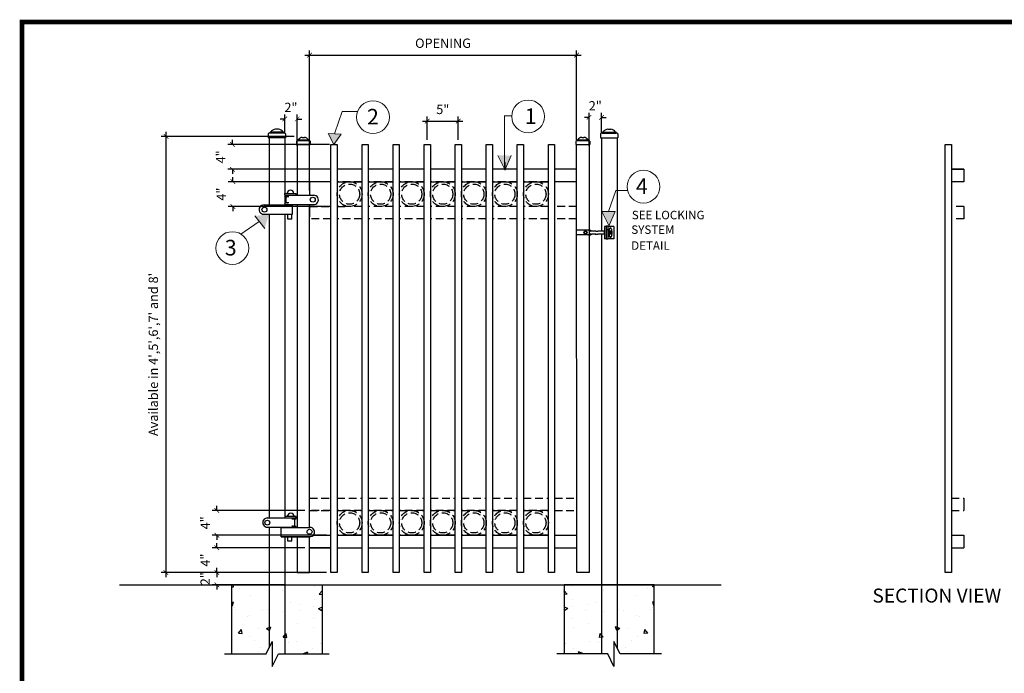
# Model space of a CAD drawing. Extents: x -251 to 2202, y -62 to 574.
# Drawn here: x 1748 to 1907, y 272 to 377 of the extents above; entities that cross this region are included whole.
import ezdxf

# ---------------------------------------------------------------- set-up
doc = ezdxf.new("R2010")
doc.units = 0
doc.header["$LTSCALE"] = 10
doc.header["$MEASUREMENT"] = 0
doc.linetypes.add('HIDDEN', pattern=[0.375, 0.25, -0.125])
doc.linetypes.add('HIDDEN2', pattern=[0.1875, 0.125, -0.0625])
doc.layers.get('0').update_dxf_attribs({"linetype": 'CONTINUOUS'})
doc.layers.get('DEFPOINTS').update_dxf_attribs({"linetype": 'CONTINUOUS'})
for name, color, linetype in [('1DIM', 7, 'CONTINUOUS'), ('1HDWE', 4, 'CONTINUOUS'), ('OBJECT', 7, 'CONTINUOUS'), ('TITLE', 7, 'CONTINUOUS')]:
    doc.layers.add(name, color=color, linetype=linetype)
for name, color, linetype, lineweight in [('2', 5, 'CONTINUOUS', 30), ('Dimension', 1, 'CONTINUOUS', 5), ('DIMENTIONS', 5, 'CONTINUOUS', 13)]:
    doc.layers.add(name, color=color, linetype=linetype, lineweight=lineweight)
doc.styles.add('ARIAL', font='arial.ttf')
doc.styles.add('ARIALI', font='ariali.ttf')
doc.styles.get("Standard").update_dxf_attribs({"font": 'txt.shx', "height": 0.09375})
doc.dimstyles.new('Annotative', dxfattribs={"dimscale": 0, "dimtxt": 0.0625, "dimasz": 0.03125, "dimexe": 0.03125, "dimexo": 0.03125, "dimgap": 0.046875, "dimtad": 2, "dimdec": 4, "dimzin": 0, "dimdsep": 46, "dimlunit": 4, "dimtxsty": 'ARIALI', "dimblk": 'ARCHTICK', "dimcen": 0, "dimdle": 0.03125, "dimadec": 0, "dimazin": 0, "dimtfac": 1, "dimtdec": 4, "dimtix": 1, "dimtofl": 0, "dimtmove": 1, "dimatfit": 0, "dimldrblk": 'INTEGRAL', "dimfxl": 1, "dimtolj": 1, "dimtzin": 0, "dimarcsym": 0})

# ---------------------------------------------------------------- blocks, each defined once
blk = doc.blocks.new('_ArchTick')
at = {"color": 0, "linetype": 'ByBlock', "const_width": 0.15}
blk.add_lwpolyline([(-0.5, -0.5), (0.5, 0.5)], dxfattribs=at)
blk = doc.blocks.new('*D80')
at = {"layer": 'DEFPOINTS', "color": 0, "transparency": 16777216}
for p in [(1791.02, 361.05), (1791.02, 358), (1793.02, 356)]:
    blk.add_point(p, dxfattribs=at)
at = {"layer": 'Dimension', "color": 0, "lineweight": -2, "transparency": 16777216}
for p, q in [((1791.02, 358.75), (1791.02, 361.8)), ((1793.02, 356.75), (1793.02, 361.8)), ((1791.02, 361.05), (1790.27, 361.05)), ((1793.02, 361.05), (1793.77, 361.05))]:
    blk.add_line(p, q, dxfattribs=at)
at = {"layer": 'Dimension', "color": 0, "lineweight": -2, "transparency": 16777216, "xscale": 0.75, "yscale": 0.75, "zscale": 0.75}
blk.add_blockref('_ArchTick', (1791.02, 361.05), dxfattribs=at)
at = {"layer": 'Dimension', "color": 0, "lineweight": -2, "transparency": 16777216, "xscale": 0.75, "yscale": 0.75, "zscale": 0.75, "rotation": 180}
blk.add_blockref('_ArchTick', (1793.02, 361.05), dxfattribs=at)
at = {"layer": 'Dimension', "color": 0, "transparency": 16777216, "insert": (1792.02, 362.93), "char_height": 1.5, "attachment_point": 5, "style": 'ARIALI'}
blk.add_mtext('\\A1;2"', dxfattribs=at)
blk = doc.blocks.new('_Integral')
at = {"color": 0, "linetype": 'ByBlock', "lineweight": -2}
for centre, start, end in [((0.44, -0.09), 102, 168), ((-0.44, 0.09), 282, 348)]:
    blk.add_arc(centre, 0.454, start, end, dxfattribs=at)
blk = doc.blocks.new('*D81')
at = {"layer": 'DEFPOINTS', "color": 0, "transparency": 16777216}
for p in [(1842.02, 361.31), (1842.02, 358), (1840.02, 356)]:
    blk.add_point(p, dxfattribs=at)
at = {"layer": 'Dimension', "color": 0, "lineweight": -2, "transparency": 16777216}
for p, q in [((1840.02, 356.75), (1840.02, 362.06)), ((1842.02, 358.75), (1842.02, 362.06)), ((1840.02, 361.31), (1839.27, 361.31)), ((1842.02, 361.31), (1842.77, 361.31))]:
    blk.add_line(p, q, dxfattribs=at)
at = {"layer": 'Dimension', "color": 0, "lineweight": -2, "transparency": 16777216, "xscale": 0.75, "yscale": 0.75, "zscale": 0.75}
blk.add_blockref('_ArchTick', (1840.02, 361.31), dxfattribs=at)
at = {"layer": 'Dimension', "color": 0, "lineweight": -2, "transparency": 16777216, "xscale": 0.75, "yscale": 0.75, "zscale": 0.75, "rotation": 180}
blk.add_blockref('_ArchTick', (1842.02, 361.31), dxfattribs=at)
at = {"layer": 'Dimension', "color": 0, "transparency": 16777216, "insert": (1841.02, 363.18), "char_height": 1.5, "attachment_point": 5, "style": 'ARIALI'}
blk.add_mtext('\\A1;2"', dxfattribs=at)
blk = doc.blocks.new('*D84')
at = {"layer": 'DEFPOINTS', "color": 0, "transparency": 16777216}
for p in [(1789.52, 288), (1780.09, 286), (1789.52, 286)]:
    blk.add_point(p, dxfattribs=at)
at = {"layer": 'Dimension', "color": 0, "lineweight": -2, "transparency": 16777216}
for p, q in [((1780.09, 288), (1780.09, 288.75)), ((1788.77, 288), (1779.34, 288)), ((1788.77, 286), (1779.34, 286)), ((1780.09, 286), (1780.09, 285.25))]:
    blk.add_line(p, q, dxfattribs=at)
at = {"layer": 'Dimension', "color": 0, "lineweight": -2, "transparency": 16777216, "xscale": 0.75, "yscale": 0.75, "zscale": 0.75}
for p, rotation in [((1780.09, 288), 270), ((1780.09, 286), 90)]:
    blk.add_blockref('_ArchTick', p, dxfattribs=dict(at, rotation=rotation))
at = {"layer": 'Dimension', "color": 0, "transparency": 16777216, "insert": (1778.21, 287), "char_height": 1.5, "attachment_point": 5, "rotation": 90, "style": 'ARIALI'}
blk.add_mtext('\\A1;2"', dxfattribs=at)
blk = doc.blocks.new('*D85')
at = {"layer": 'DEFPOINTS', "color": 0, "transparency": 16777216}
for p in [(1780.09, 292), (1795.02, 292), (1798.47, 288)]:
    blk.add_point(p, dxfattribs=at)
at = {"layer": 'Dimension', "color": 0, "lineweight": -2, "transparency": 16777216}
for p, q in [((1794.27, 292), (1779.34, 292)), ((1780.09, 292), (1780.09, 292.75)), ((1797.72, 288), (1779.34, 288)), ((1780.09, 288), (1780.09, 287.25))]:
    blk.add_line(p, q, dxfattribs=at)
at = {"layer": 'Dimension', "color": 0, "lineweight": -2, "transparency": 16777216, "xscale": 0.75, "yscale": 0.75, "zscale": 0.75}
for p, rotation in [((1780.09, 292), 270), ((1780.09, 288), 90)]:
    blk.add_blockref('_ArchTick', p, dxfattribs=dict(at, rotation=rotation))
at = {"layer": 'Dimension', "color": 0, "transparency": 16777216, "insert": (1778.22, 290), "char_height": 1.5, "attachment_point": 5, "rotation": 90, "style": 'ARIALI'}
blk.add_mtext('\\A1;4"', dxfattribs=at)
blk = doc.blocks.new('*D86')
at = {"layer": 'DEFPOINTS', "color": 0, "transparency": 16777216}
for p in [(1780.09, 298), (1795.02, 298), (1798.47, 294)]:
    blk.add_point(p, dxfattribs=at)
at = {"layer": 'Dimension', "color": 0, "lineweight": -2, "transparency": 16777216}
for p, q in [((1780.09, 298), (1780.09, 298.75)), ((1794.27, 298), (1779.34, 298)), ((1797.72, 294), (1779.34, 294)), ((1780.09, 294), (1780.09, 293.25))]:
    blk.add_line(p, q, dxfattribs=at)
at = {"layer": 'Dimension', "color": 0, "lineweight": -2, "transparency": 16777216, "xscale": 0.75, "yscale": 0.75, "zscale": 0.75}
for p, rotation in [((1780.09, 298), 270), ((1780.09, 294), 90)]:
    blk.add_blockref('_ArchTick', p, dxfattribs=dict(at, rotation=rotation))
at = {"layer": 'Dimension', "color": 0, "transparency": 16777216, "insert": (1778.22, 296), "char_height": 1.5, "attachment_point": 5, "rotation": 90, "style": 'ARIALI'}
blk.add_mtext('\\A1;4"', dxfattribs=at)
blk = doc.blocks.new('*D87')
at = {"layer": 'DEFPOINTS', "color": 0, "transparency": 16777216}
for p in [(1782.68, 350.95), (1798.47, 350.95), (1798.47, 346.95)]:
    blk.add_point(p, dxfattribs=at)
at = {"layer": 'Dimension', "color": 0, "lineweight": -2, "transparency": 16777216}
for p, q in [((1797.72, 350.95), (1781.93, 350.95)), ((1782.68, 350.95), (1782.68, 351.7)), ((1797.72, 346.95), (1781.93, 346.95)), ((1782.68, 346.95), (1782.68, 346.2))]:
    blk.add_line(p, q, dxfattribs=at)
at = {"layer": 'Dimension', "color": 0, "lineweight": -2, "transparency": 16777216, "xscale": 0.75, "yscale": 0.75, "zscale": 0.75}
for p, rotation in [((1782.68, 350.95), 270), ((1782.68, 346.95), 90)]:
    blk.add_blockref('_ArchTick', p, dxfattribs=dict(at, rotation=rotation))
at = {"layer": 'Dimension', "color": 0, "transparency": 16777216, "insert": (1780.8, 348.95), "char_height": 1.5, "attachment_point": 5, "rotation": 90, "style": 'ARIALI'}
blk.add_mtext('\\A1;4"', dxfattribs=at)
blk = doc.blocks.new('*D88')
at = {"layer": 'DEFPOINTS', "color": 0, "transparency": 16777216}
for p in [(1798.97, 356.95), (1782.6, 352.95), (1798.47, 352.95)]:
    blk.add_point(p, dxfattribs=at)
at = {"layer": 'DIMENTIONS', "color": 0, "lineweight": -2, "transparency": 16777216}
for p, q in [((1798.22, 356.95), (1781.85, 356.95)), ((1782.6, 356.95), (1782.6, 357.7)), ((1797.72, 352.95), (1781.85, 352.95)), ((1782.6, 352.95), (1782.6, 352.2))]:
    blk.add_line(p, q, dxfattribs=at)
at = {"layer": 'DIMENTIONS', "color": 0, "lineweight": -2, "transparency": 16777216, "xscale": 0.75, "yscale": 0.75, "zscale": 0.75}
for p, rotation in [((1782.6, 356.95), 270), ((1782.6, 352.95), 90)]:
    blk.add_blockref('_ArchTick', p, dxfattribs=dict(at, rotation=rotation))
at = {"layer": 'DIMENTIONS', "color": 0, "transparency": 16777216, "insert": (1780.72, 354.95), "char_height": 1.5, "attachment_point": 5, "rotation": 90, "style": 'ARIALI'}
blk.add_mtext('\\A1;4"', dxfattribs=at)
blk = doc.blocks.new('*D89')
at = {"layer": 'DEFPOINTS', "color": 0, "transparency": 16777216}
for p in [(1838, 371.36), (1838, 356.95), (1795.02, 348.78)]:
    blk.add_point(p, dxfattribs=at)
at = {"layer": 'Dimension', "color": 0, "lineweight": -2, "transparency": 16777216}
for p, q in [((1794.27, 371.36), (1838.75, 371.36)), ((1795.02, 349.53), (1795.02, 372.11)), ((1838, 357.7), (1838, 372.11))]:
    blk.add_line(p, q, dxfattribs=at)
at = {"layer": 'Dimension', "color": 0, "lineweight": -2, "transparency": 16777216, "xscale": 0.75, "yscale": 0.75, "zscale": 0.75, "rotation": 180}
blk.add_blockref('_ArchTick', (1795.02, 371.36), dxfattribs=at)
at = {"layer": 'Dimension', "color": 0, "lineweight": -2, "transparency": 16777216, "xscale": 0.75, "yscale": 0.75, "zscale": 0.75}
blk.add_blockref('_ArchTick', (1838, 371.36), dxfattribs=at)
at = {"layer": 'Dimension', "color": 0, "transparency": 16777216, "insert": (1816.51, 373.26), "char_height": 1.5, "attachment_point": 5, "style": 'ARIALI'}
blk.add_mtext('\\A1;OPENING', dxfattribs=at)
blk = doc.blocks.new('*D90')
at = {"layer": 'DEFPOINTS', "color": 0, "transparency": 16777216}
for p in [(1818.97, 360.71), (1813.97, 356.95), (1818.97, 356.95)]:
    blk.add_point(p, dxfattribs=at)
at = {"layer": 'Dimension', "color": 0, "lineweight": -2, "transparency": 16777216}
for p, q in [((1813.97, 357.7), (1813.97, 361.46)), ((1818.97, 357.7), (1818.97, 361.46)), ((1813.22, 360.71), (1819.72, 360.71))]:
    blk.add_line(p, q, dxfattribs=at)
at = {"layer": 'Dimension', "color": 0, "lineweight": -2, "transparency": 16777216, "xscale": 0.75, "yscale": 0.75, "zscale": 0.75, "rotation": 180}
blk.add_blockref('_ArchTick', (1813.97, 360.71), dxfattribs=at)
at = {"layer": 'Dimension', "color": 0, "lineweight": -2, "transparency": 16777216, "xscale": 0.75, "yscale": 0.75, "zscale": 0.75}
blk.add_blockref('_ArchTick', (1818.97, 360.71), dxfattribs=at)
at = {"layer": 'Dimension', "color": 0, "transparency": 16777216, "insert": (1816.47, 362.6), "char_height": 1.5, "attachment_point": 5, "style": 'ARIALI'}
blk.add_mtext('\\A1;5"', dxfattribs=at)
blk = doc.blocks.new('*D97')
at = {"layer": 'DEFPOINTS', "color": 0, "transparency": 16777216}
for p in [(1793.27, 358.25), (1771.9, 288), (1793.77, 288)]:
    blk.add_point(p, dxfattribs=at)
at = {"layer": 'Dimension', "color": 0, "lineweight": -2, "transparency": 16777216}
for p, q in [((1771.9, 359), (1771.9, 287.25)), ((1792.52, 358.25), (1771.15, 358.25)), ((1793.02, 288), (1771.15, 288))]:
    blk.add_line(p, q, dxfattribs=at)
at = {"layer": 'Dimension', "color": 0, "lineweight": -2, "transparency": 16777216, "xscale": 0.75, "yscale": 0.75, "zscale": 0.75}
for p, rotation in [((1771.9, 358.25), 90), ((1771.9, 288), 270)]:
    blk.add_blockref('_ArchTick', p, dxfattribs=dict(at, rotation=rotation))
at = {"layer": 'Dimension', "color": 0, "transparency": 16777216, "insert": (1769.87, 323.13), "char_height": 1.5, "attachment_point": 5, "rotation": 90, "style": 'ARIALI'}
blk.add_mtext("\\A1;Available in 4',5',6',7' and 8'", dxfattribs=at)

msp = doc.modelspace()

# ---------------------------------------------------------------- hatches: boundary and pattern name
at = {"layer": 'Dimension'}
for points in [[(1798.94519, 356.96515), (1800.12392, 358.58804), (1798.00537, 358.73714)], [(1788.45334, 345.66599), (1786.18308, 345.45524), (1787.80736, 343.43221)]]:
    msp.add_hatch(color=7, dxfattribs=at).paths.add_polyline_path(points)
at = {"layer": 'DIMENTIONS'}
for points in [[(1825.31219, 355.19492), (1826.49576, 352.876), (1827.49368, 355.16237)], [(1842.05267, 346.16537), (1843.23624, 343.84645), (1844.23416, 346.13282)]]:
    msp.add_hatch(color=7, dxfattribs=at).paths.add_polyline_path(points)
at = {"layer": 'OBJECT'}
h = msp.add_hatch(dxfattribs=at)
h.set_pattern_fill('AR-CONC')
h.set_pattern_definition([(50, (-338.8975, -342.746), (7.172602, -0.627521), [0.75, -8.25]), (355, (-338.8975, -342.746), (-1.387513, 7.521921), [0.6, -6.6]), (100.4514, (-338.3, -342.798), (5.785094, 6.894395), [0.637402, -7.01142]), (46.1842, (-338.8975, -340.746), (10.67241, -1.65519), [1.125, -12.375]), (96.6356, (-338.008, -340.884), (9.346627, 9.74118), [0.956103, -10.51713]), (351.1842, (-338.897, -340.746), (9.34662, 9.741186), [0.9, -9.9]), (21, (-337.8975, -341.246), (5.96907, -4.026189), [0.75, -8.25]), (326, (-337.8975, -341.246), (2.433153, 7.2515), [0.6, -6.6]), (71.4514, (-337.4, -341.581), (8.402226, 3.225305), [0.637402, -7.01142]), (37.5, (-338.8975, -342.7458), (0.1215986, 3.3289385), [0, -6.52, 0, -6.7, 0, -6.625]), (7.5, (-338.8975, -342.7458), (2.6306954, 3.944117), [0, -3.82, 0, -6.37, 0, -2.525]), (327.5, (-341.1275, -342.7458), (5.3382244, -0.2255487), [0, -2.5, 0, -7.8, 0, -10.35]), (317.5, (-342.1275, -342.746), (5.831862, 1.00105), [0, -3.25, 0, -5.18, 0, -7.35])])
h.paths.add_polyline_path([(1797.02484, 286.00076), (1790.52484, 286.00076), (1790.52484, 274.8792), (1797.02484, 274.8792)])
h.paths.add_polyline_path([(1782.52484, 274.8792), (1788.02484, 274.8792), (1789.02484, 276.8792), (1789.02484, 286.00076), (1782.52484, 286.00076)])
h.paths.add_polyline_path([(1789.02484, 260.59752), (1789.02484, 270.64411), (1788.02484, 268.64411), (1782.52484, 268.64411), (1782.52484, 254.59752), (1797.02484, 254.59752), (1797.02484, 268.64411), (1790.52484, 268.64411), (1790.52484, 260.59752)])
h = msp.add_hatch(dxfattribs=at)
h.set_pattern_fill('AR-CONC')
h.set_pattern_definition([(130, (3971.947, -342.746), (-7.172602, -0.627521), [0.75, -8.25]), (185, (3971.947, -342.746), (1.387513, 7.521921), [0.6, -6.6]), (79.5486, (3971.3494, -342.798), (-5.785094, 6.894395), [0.637402, -7.01142]), (133.8158, (3971.947, -340.746), (-10.67241, -1.65519), [1.125, -12.375]), (83.3644, (3971.058, -340.884), (-9.346627, 9.74118), [0.956103, -10.51713]), (188.8158, (3971.947, -340.746), (-9.34662, 9.741186), [0.9, -9.9]), (159, (3970.947, -341.246), (-5.96907, -4.026189), [0.75, -8.25]), (214, (3970.947, -341.246), (-2.433153, 7.2515), [0.6, -6.6]), (108.5486, (3970.45, -341.581), (-8.402226, 3.225305), [0.637402, -7.01142]), (142.5, (3971.9472, -342.7458), (-0.1215986, 3.3289385), [0, -6.52, 0, -6.7, 0, -6.625]), (172.5, (3971.947, -342.7458), (-2.6306954, 3.944117), [0, -3.82, 0, -6.37, 0, -2.525]), (212.5, (3974.1772, -342.7458), (-5.3382244, -0.2255487), [0, -2.5, 0, -7.8, 0, -10.35]), (222.5, (3975.177, -342.746), (-5.831862, 1.00105), [0, -3.25, 0, -5.18, 0, -7.35])])
h.paths.add_polyline_path([(1836.02484, 286.00076), (1842.52484, 286.00076), (1842.52484, 274.8792), (1836.02484, 274.8792)])
h.paths.add_polyline_path([(1850.52484, 274.8792), (1845.02484, 274.8792), (1844.02484, 276.8792), (1844.02484, 286.00076), (1850.52484, 286.00076)])
h.paths.add_polyline_path([(1844.02484, 260.59752), (1844.02484, 270.64411), (1845.02484, 268.64411), (1850.52484, 268.64411), (1850.52484, 254.59752), (1836.02484, 254.59752), (1836.02484, 268.64411), (1842.52484, 268.64411), (1842.52484, 260.59752)])

# ---------------------------------------------------------------- linework, layer by layer
at = {"color": 7}
for p, q in [((1788.38013, 358.65227), (1788.38013, 358.00076)), ((1788.64867, 358.77082), (1788.64867, 358.82962)), ((1790.901, 358.77082), (1788.64867, 358.77082)), ((1790.78246, 358.94816), (1788.76721, 358.94816)), ((1789.99869, 359.42328), (1789.55099, 359.42328)), ((1790.901, 358.77082), (1790.901, 358.82962)), ((1791.16955, 358.65227), (1791.16955, 358.00076)), ((1841.88013, 358.65227), (1841.88013, 358.00076)), ((1842.14867, 358.77082), (1842.14867, 358.82962)), ((1842.14867, 358.77082), (1844.401, 358.77082)), ((1842.26721, 358.94816), (1844.28246, 358.94816)), ((1843.05099, 359.42328), (1843.49869, 359.42328)), ((1844.401, 358.77082), (1844.401, 358.82962)), ((1844.66955, 358.65227), (1844.66955, 358.00076)), ((1788.52484, 358.00076), (1788.52484, 348.66395)), ((1791.02484, 358.00076), (1788.52484, 358.00076)), ((1791.02484, 358.00076), (1791.02484, 350.52451)), ((1792.90907, 357.47441), (1792.90907, 356.95319)), ((1793.1239, 357.56924), (1793.1239, 357.61628)), ((1793.1239, 357.56924), (1794.92577, 357.56924)), ((1793.21874, 357.71112), (1794.83094, 357.71112)), ((1793.84576, 358.09122), (1794.20392, 358.09122)), ((1794.92577, 357.56924), (1794.92577, 357.61628)), ((1795.14061, 357.47441), (1795.14061, 356.95319)), ((1798.46695, 352.95319), (1798.46695, 356.95319)), ((1803.46695, 352.95319), (1803.46695, 356.95319)), ((1808.46695, 352.95319), (1808.46695, 356.95319)), ((1813.46695, 352.95319), (1813.46695, 356.95319)), ((1818.46695, 352.95319), (1818.46695, 356.95319)), ((1823.46695, 352.95319), (1823.46695, 356.95319)), ((1828.46695, 352.95319), (1828.46695, 356.95319)), ((1833.46695, 352.95319), (1833.46695, 356.95319)), ((1837.8944, 357.47441), (1837.8944, 356.95319)), ((1838.10923, 357.56924), (1838.10923, 357.61628)), ((1838.10923, 357.56924), (1839.9111, 357.56924)), ((1838.10923, 357.56924), (1839.9111, 357.56924)), ((1838.20407, 357.71112), (1839.81627, 357.71112)), ((1838.20407, 357.71112), (1839.81627, 357.71112)), ((1838.83109, 358.09122), (1839.18925, 358.09122)), ((1839.9111, 357.56924), (1839.9111, 357.61628)), ((1839.9111, 357.56924), (1839.9111, 357.61628)), ((1840.12594, 357.47441), (1840.12594, 356.95319)), ((1840.12594, 357.47441), (1840.12594, 356.95319)), ((1842.02484, 358.00076), (1842.02484, 342.99787)), ((1842.02484, 358.00076), (1844.52484, 358.00076)), ((1844.52484, 358.00076), (1844.52484, 275.8792)), ((1897.36108, 352.95319), (1897.36108, 356.95319)), ((1898.36108, 352.95319), (1900.36108, 352.95319)), ((1900.36108, 352.95319), (1900.36108, 350.95319)), ((1791.02484, 350.52451), (1791.02484, 349.07349)), ((1799.46695, 350.95319), (1803.46695, 350.95319)), ((1804.46695, 350.95319), (1808.46695, 350.95319)), ((1809.46695, 350.95319), (1813.46695, 350.95319)), ((1814.46695, 350.95319), (1818.46695, 350.95319)), ((1819.46695, 350.95319), (1823.46695, 350.95319)), ((1824.46695, 350.95319), (1828.46695, 350.95319)), ((1829.46695, 350.95319), (1833.46695, 350.95319)), ((1791.02484, 348.77551), (1791.02484, 348.637)), ((1793.02484, 350.22653), (1793.02415, 348.77551)), ((1795.02484, 350.22653), (1795.02415, 348.77551)), ((1788.52484, 348.66395), (1788.52484, 347.21293)), ((1791.02484, 348.55372), (1791.02484, 348.55285)), ((1791.02484, 348.55372), (1791.02484, 347.21293)), ((1791.02484, 347.55459), (1791.02484, 347.55372)), ((1791.02484, 347.27605), (1791.02484, 347.27551)), ((1792.26184, 345.71293), (1792.26184, 347.21293)), ((1793.02343, 347.27551), (1793.02343, 347.2751)), ((1795.02343, 347.27551), (1795.02343, 347.27414)), ((1787.58461, 345.71293), (1791.62689, 345.71293)), ((1787.82475, 345.71293), (1792.26184, 345.71293)), ((1788.52484, 345.71293), (1788.52484, 345.16395)), ((1788.52484, 345.71293), (1788.52484, 345.21293)), ((1791.02484, 345.71293), (1791.02484, 344.99787)), ((1791.5198, 344.94496), (1791.5198, 345.69522)), ((1792.1448, 344.94496), (1792.1448, 345.69522)), ((1793.02484, 346.77551), (1793.02484, 345.27551)), ((1900.36108, 346.95319), (1900.36108, 344.95319)), ((1788.52484, 345.16395), (1788.52484, 296.79035)), ((1791.02484, 345.16395), (1791.02484, 342.49733)), ((1792.1448, 344.94496), (1791.5198, 344.94496)), ((1795.02484, 345.50217), (1795.02484, 345.27551)), ((1791.02484, 342.49733), (1791.02484, 296.79035)), ((1840.11556, 343.123), (1838.02484, 343.123)), ((1841.1279, 342.99787), (1840.39536, 342.99787)), ((1841.1279, 342.49733), (1840.39536, 342.49733)), ((1841.00932, 342.49733), (1841.41677, 342.49733)), ((1841.1279, 342.99787), (1841.41677, 342.99787)), ((1842.5194, 342.99787), (1841.41677, 342.99787)), ((1842.5194, 342.49733), (1841.41677, 342.49733)), ((1841.41677, 342.49733), (1841.41677, 342.49733)), ((1842.02484, 342.49733), (1842.02484, 274.8792)), ((1842.45633, 342.9353), (1842.45633, 342.5599)), ((1842.5194, 342.9353), (1842.45633, 342.9353)), ((1842.5194, 342.5599), (1842.45633, 342.5599)), ((1842.5194, 343.74866), (1842.5194, 341.74654)), ((1842.76966, 343.74866), (1842.5194, 343.74866)), ((1842.76966, 343.78045), (1842.76966, 341.71475)), ((1843.01993, 343.78045), (1842.76966, 343.78045)), ((1843.01993, 343.2131), (1842.76966, 343.2131)), ((1843.01993, 343.78045), (1843.01993, 341.71475)), ((1844.02099, 343.74866), (1843.01993, 343.74866)), ((1843.70816, 342.99787), (1843.01993, 342.99787)), ((1843.70816, 342.49733), (1843.01993, 342.49733)), ((1843.70816, 342.99787), (1843.70816, 342.49733)), ((1844.02099, 343.74866), (1844.02099, 341.74654)), ((1840.11556, 342.3722), (1838.02484, 342.3722)), ((1842.76966, 341.74654), (1842.5194, 341.74654)), ((1843.01993, 341.71475), (1842.76966, 341.71475)), ((1844.02099, 341.74654), (1843.01993, 341.74654)), ((1900.36108, 300.00076), (1900.36108, 298.00076)), ((1788.52484, 296.66973), (1788.52484, 296.66625)), ((1788.52484, 295.44866), (1788.52484, 295.44519)), ((1788.52484, 295.29035), (1788.52484, 275.8792)), ((1791.02484, 295.29035), (1791.02484, 295.27196)), ((1790.42239, 293.77648), (1795.02484, 293.77648)), ((1791.02484, 293.77648), (1791.02484, 274.8792)), ((1791.5198, 293.02623), (1791.5198, 293.77648)), ((1791.57928, 293.77648), (1795.02484, 293.77648)), ((1792.1448, 293.02623), (1792.1448, 293.77648)), ((1795.02484, 293.50076), (1795.02484, 293.77648)), ((1900.36108, 294.00076), (1900.36108, 292.00076)), ((1792.1448, 293.02623), (1791.5198, 293.02623)), ((1791.02484, 286.00076), (1788.52484, 286.00076)), ((1842.02484, 286.00076), (1844.52484, 286.00076))]:
    msp.add_line(p, q, dxfattribs=at)
at = {"ltscale": 10}
for p, q in [((1791.16955, 358.00076), (1788.38013, 358.00076)), ((1792.90907, 356.95319), (1795.14061, 356.95319)), ((1837.8944, 356.95319), (1840.12594, 356.95319)), ((1837.8944, 356.95319), (1840.12594, 356.95319)), ((1841.88013, 358.00076), (1844.66955, 358.00076))]:
    msp.add_line(p, q, dxfattribs=at)
at = {"color": 7, "linetype": 'HIDDEN'}
for p, q in [((1843.01993, 343.06043), (1843.26969, 343.06043)), ((1843.01993, 342.90402), (1843.48918, 342.90402)), ((1843.01993, 342.59118), (1843.48918, 342.59118)), ((1843.01993, 342.43477), (1843.26969, 342.43477)), ((1843.26969, 343.06043), (1843.26969, 342.43477)), ((1843.48918, 342.90402), (1843.48918, 342.59118))]:
    msp.add_line(p, q, dxfattribs=at)
at = {"color": 7}
for points in [[(1793.02484, 356.95319), (1793.02484, 350.22653)], [(1795.02484, 350.22653), (1795.02484, 356.95319), (1793.02484, 356.95319), (1793.02484, 350.22653)], [(1840.02484, 334.3707), (1840.02484, 288.00076), (1838.02484, 288.00076), (1837.9955, 356.95319), (1840.02484, 356.95319), (1840.02484, 288.00076)], [(1795.02484, 350.22653), (1795.02484, 356.00076)], [(1791.52484, 348.55336), (1791.52484, 348.55372)], [(1791.52484, 348.55336), (1791.52484, 348.55372)], [(1791.52484, 348.55336), (1791.52484, 348.55372)], [(1791.52484, 347.55372), (1791.52484, 347.55409)], [(1791.52484, 347.55372), (1791.52484, 347.55409)], [(1791.52484, 347.21293), (1791.52484, 347.27551)], [(1793.02484, 347.27551), (1793.02484, 346.77551)], [(1793.02484, 347.27551), (1793.02484, 346.77551)], [(1795.02484, 346.77551), (1795.02484, 347.27551)], [(1795.02484, 346.77551), (1795.02484, 347.27551)], [(1793.02484, 346.72653), (1793.02484, 340.22503)], [(1793.02484, 346.72653), (1793.02484, 295.27648)], [(1795.02484, 340.22503), (1795.02484, 346.72653)], [(1795.02484, 295.27648), (1795.02484, 346.72653)], [(1791.57532, 295.27263), (1791.57532, 295.29035)], [(1793.02484, 293.77648), (1793.02484, 288.00076), (1795.02484, 288.00076), (1795.02484, 293.77648)]]:
    msp.add_lwpolyline(points, dxfattribs=at)
at = {"color": 7, "flags": 128}
msp.add_lwpolyline([(1839.32825, 342.53086), (1839.20311, 342.7476), (1839.32825, 342.96434), (1839.57851, 342.96434), (1839.70364, 342.7476), (1839.57851, 342.53086)], close=True, dxfattribs=at)
for points in [[(1843.33276, 343.4023), (1843.20763, 343.18556), (1843.316, 342.99787)], [(1843.33276, 342.0929), (1843.20763, 342.30963), (1843.316, 342.49733)], [(1843.59979, 342.99787), (1843.70816, 343.18556), (1843.58303, 343.4023), (1843.33276, 343.4023)], [(1843.59979, 342.49733), (1843.70816, 342.30963), (1843.58303, 342.0929), (1843.33276, 342.0929)]]:
    msp.add_lwpolyline(points, dxfattribs=at)
at = {"color": 7}
msp.add_circle((1839.45338, 342.7476), 0.21674, dxfattribs=at)
for centre, radius, start, end in [((1788.61453, 358.48471), 0.28814, 83.1957763, 144.4406402), ((1788.76721, 358.82962), 0.11854, 90, 180), ((1789.62551, 358.41632), 1.00971, 94.2327092, 148.2159635), ((1789.92416, 358.41632), 1.00971, 31.7840365, 85.7672908), ((1790.78246, 358.82962), 0.11854, 0, 90), ((1790.9397, 358.49502), 0.2785, 34.3775379, 97.9860456), ((1842.10998, 358.49502), 0.2785, 82.0139544, 145.6224621), ((1842.26721, 358.82962), 0.11854, 90, 180), ((1843.12551, 358.41632), 1.00971, 94.2327092, 148.2159635), ((1843.42416, 358.41632), 1.00971, 31.7840365, 85.7672908), ((1844.28246, 358.82962), 0.11854, 0, 90), ((1844.43514, 358.48471), 0.28814, 35.5593598, 96.8042237), ((1793.09295, 357.34861), 0.2228, 82.0139544, 145.6224621), ((1793.21874, 357.61628), 0.09484, 90, 180), ((1793.90538, 357.28565), 0.80777, 94.2327092, 148.2159635), ((1794.1443, 357.28565), 0.80777, 31.7840365, 85.7672908), ((1794.83094, 357.61628), 0.09484, 0, 90), ((1794.95308, 357.34035), 0.23051, 35.5593598, 96.8042237), ((1838.07828, 357.34861), 0.2228, 82.0139544, 145.6224621), ((1838.20407, 357.61628), 0.09484, 90, 180), ((1838.89071, 357.28565), 0.80777, 94.2327092, 148.2159635), ((1839.12963, 357.28565), 0.80777, 31.7840365, 85.7672908), ((1839.81627, 357.61628), 0.09484, 0, 90), ((1839.81627, 357.61628), 0.09484, 0, 90), ((1839.93841, 357.34035), 0.23051, 35.5593598, 96.8042237), ((1839.86529, 342.7476), 0.3754, 25.4801148, 90), ((1839.86529, 342.7476), 0.3754, 270, 334.5198852), ((1840.11556, 342.7476), 0.3754, 41.8103149, 90), ((1840.11556, 342.7476), 0.3754, 270, 318.1896851), ((1840.39536, 342.7476), 0.25027, 90, 139.8120734), ((1840.39536, 342.7476), 0.25027, 220.1879266, 270), ((1843.45789, 343.18556), 0.21674, 300, 240), ((1843.45789, 342.30963), 0.21674, 120, 60), ((1843.45789, 343.35762), 0.14077, 8.2005832, 171.7994168), ((1843.45789, 342.13758), 0.14077, 188.2005832, 351.7994168)]:
    msp.add_arc(centre, radius, start, end, dxfattribs=at)
at = {"layer": '1DIM'}
for p, q in [((1790.99224, 349.07349), (1790.99224, 348.82349)), ((1792.83264, 349.05842), (1792.83264, 348.77925)), ((1791.04272, 297.05045), (1791.04272, 296.80045)), ((1792.88312, 297.03538), (1792.88312, 296.75621))]:
    msp.add_line(p, q, dxfattribs=at)
for centre in [(1795.53589, 348.05673), (1787.75675, 346.45039), (1788.22145, 296.02781), (1795.01652, 294.55385)]:
    msp.add_circle(centre, 0.40343, dxfattribs=at)
at = {"layer": '1HDWE', "color": 7}
for p, q in [((1790.99224, 349.07349), (1792.82161, 349.07349)), ((1790.99224, 348.77551), (1795.59469, 348.77551)), ((1792.14913, 348.77551), (1795.69362, 348.77551)), ((1787.63523, 347.21293), (1791.62689, 347.21293)), ((1787.82475, 347.21293), (1792.26184, 347.21293)), ((1791.69566, 348.55353), (1790.99224, 348.55282)), ((1791.69566, 347.55391), (1790.99224, 347.55463)), ((1790.99224, 347.27551), (1795.59469, 347.27551)), ((1791.25866, 347.67872), (1791.25866, 348.42872)), ((1791.38366, 347.55372), (1791.26581, 347.55372)), ((1791.38366, 348.55372), (1791.69566, 348.55372)), ((1791.38366, 347.55372), (1791.50816, 347.55372)), ((1792.14913, 347.27551), (1793.02484, 347.2751)), ((1792.26184, 345.71293), (1792.26184, 347.21293)), ((1795.02484, 347.27414), (1795.69346, 347.27382)), ((1787.58461, 345.71293), (1791.62689, 345.71293)), ((1787.82475, 345.71293), (1792.26184, 345.71293)), ((1788.18849, 296.79035), (1792.09158, 296.79035)), ((1788.28945, 296.79035), (1792.72654, 296.79035)), ((1791.04272, 297.05045), (1792.87209, 297.05045)), ((1792.46012, 296.66625), (1792.14812, 296.66625)), ((1792.14812, 296.66606), (1792.85154, 296.66535)), ((1788.23523, 295.29035), (1792.09158, 295.29035)), ((1788.28945, 295.29035), (1792.72654, 295.29035)), ((1790.47287, 295.27263), (1795.07532, 295.27263)), ((1791.62976, 295.27263), (1795.07158, 295.27648)), ((1792.14646, 295.44885), (1792.84987, 295.44957)), ((1792.45846, 295.44866), (1792.14646, 295.44866)), ((1790.47287, 293.77263), (1795.07532, 293.77263)), ((1791.62976, 293.77263), (1795.07177, 293.77479))]:
    msp.add_line(p, q, dxfattribs=at)
for centre, radius, start, end in [((1791.94566, 349.00765), 0.56584, 90, 173.3176821), ((1791.94566, 349.00765), 0.56584, 6.6823179, 90), ((1791.11724, 348.55282), 0.125, 90, 180), ((1791.11724, 347.55463), 0.125, 180, 270), ((1791.38366, 348.42872), 0.125, 90, 180), ((1791.38366, 347.67872), 0.125, 180, 270), ((1791.99614, 296.98461), 0.56584, 90, 173.3176821), ((1791.99614, 296.98461), 0.56584, 6.6823179, 90), ((1792.46012, 296.54125), 0.125, 0, 90), ((1792.72654, 296.66535), 0.125, 0, 90), ((1792.72487, 295.44957), 0.125, 270, 0)]:
    msp.add_arc(centre, radius, start, end, dxfattribs=at)
at = {"layer": '2', "color": 7}
for p, q in [((1798.46695, 352.95319), (1795.02484, 352.95319)), ((1803.46695, 352.95319), (1799.46695, 352.95319)), ((1808.46695, 352.95319), (1804.46695, 352.95319)), ((1813.46695, 352.95319), (1809.46695, 352.95319)), ((1818.46695, 352.95319), (1814.46695, 352.95319)), ((1823.46695, 352.95319), (1819.46695, 352.95319)), ((1828.46695, 352.95319), (1824.46695, 352.95319)), ((1833.46695, 352.95319), (1829.46695, 352.95319)), ((1838.02484, 352.95319), (1834.46695, 352.95319)), ((1900.36108, 352.95319), (1898.36108, 352.95319)), ((1798.46695, 350.95319), (1795.02484, 350.95319)), ((1795.02484, 350.95319), (1795.02484, 350.22653)), ((1838.02484, 350.95319), (1834.46695, 350.95319)), ((1900.36108, 350.95319), (1898.36108, 350.95319)), ((1795.02484, 347.27551), (1795.02484, 345.50217)), ((1792.58512, 296.54125), (1792.58512, 295.4493)), ((1795.02484, 295.27648), (1795.02484, 298.00076)), ((1790.47287, 293.77263), (1790.47287, 295.27263)), ((1795.47466, 294.00067), (1798.46695, 294.00076)), ((1799.46695, 294.00076), (1803.46695, 294.00076)), ((1804.46695, 294.00076), (1808.46695, 294.00076)), ((1809.46695, 294.00076), (1813.46695, 294.00076)), ((1814.46695, 294.00076), (1818.46695, 294.00076)), ((1819.46695, 294.00076), (1823.46695, 294.00076)), ((1824.46695, 294.00076), (1828.46695, 294.00076)), ((1829.46695, 294.00076), (1833.46695, 294.00076)), ((1834.46695, 294.00076), (1838.02484, 294.00076)), ((1834.46695, 294.00076), (1838.02228, 294.00057)), ((1898.36108, 294.00076), (1900.36108, 294.00076)), ((1898.36108, 294.00076), (1900.36108, 294.00065)), ((1798.46695, 292.00076), (1795.02484, 292.00076)), ((1795.02484, 292.00076), (1798.46695, 292.00076)), ((1798.46695, 288.00076), (1798.46695, 292.00076)), ((1799.46695, 292.00076), (1803.46695, 292.00076)), ((1803.46695, 288.00076), (1803.46695, 292.00076)), ((1804.46695, 292.00076), (1808.46695, 292.00076)), ((1808.46695, 288.00076), (1808.46695, 292.00076)), ((1809.46695, 292.00076), (1813.46695, 292.00076)), ((1813.46695, 288.00076), (1813.46695, 292.00076)), ((1814.46695, 292.00076), (1818.46695, 292.00076)), ((1818.46695, 288.00076), (1818.46695, 292.00076)), ((1819.46695, 292.00076), (1823.46695, 292.00076)), ((1823.46695, 288.00076), (1823.46695, 292.00076)), ((1824.46695, 292.00076), (1828.46695, 292.00076)), ((1828.46695, 288.00076), (1828.46695, 292.00076)), ((1829.46695, 292.00076), (1833.46695, 292.00076)), ((1833.46695, 288.00076), (1833.46695, 292.00076)), ((1834.46695, 292.00076), (1838.02484, 292.00076)), ((1897.36108, 288.00076), (1897.36108, 292.00076)), ((1898.36108, 292.00076), (1900.36108, 292.00076)), ((1764.41054, 286.00076), (1861.30159, 286.00076))]:
    msp.add_line(p, q, dxfattribs=at)
at = {"layer": '2', "color": 7, "linetype": 'HIDDEN2'}
for p, q in [((1803.46695, 350.95319), (1799.46695, 350.95319)), ((1808.46695, 350.95319), (1804.46695, 350.95319)), ((1813.46695, 350.95319), (1809.46695, 350.95319)), ((1818.46695, 350.95319), (1814.46695, 350.95319)), ((1823.46695, 350.95319), (1819.46695, 350.95319)), ((1828.46695, 350.95319), (1824.46695, 350.95319)), ((1833.46695, 350.95319), (1829.46695, 350.95319)), ((1795.02484, 346.95319), (1798.46695, 346.95319)), ((1798.46695, 346.95319), (1795.02484, 346.95319)), ((1803.46695, 346.95319), (1799.46695, 346.95319)), ((1799.46695, 346.95319), (1801.04002, 346.95319)), ((1808.46695, 346.95319), (1804.46695, 346.95319)), ((1813.46695, 346.95319), (1809.46695, 346.95319)), ((1818.46695, 346.95319), (1814.46695, 346.95319)), ((1823.46695, 346.95319), (1819.46695, 346.95319)), ((1828.46695, 346.95319), (1824.46695, 346.95319)), ((1833.46695, 346.95319), (1829.46695, 346.95319)), ((1838.02484, 346.95319), (1834.46695, 346.95319)), ((1900.36108, 346.95319), (1898.36108, 346.95319)), ((1798.46695, 344.95319), (1795.02484, 344.95319)), ((1803.46695, 344.95319), (1799.46695, 344.95319)), ((1808.46695, 344.95319), (1804.46695, 344.95319)), ((1813.46695, 344.95319), (1809.46695, 344.95319)), ((1818.46695, 344.95319), (1814.46695, 344.95319)), ((1823.46695, 344.95319), (1819.46695, 344.95319)), ((1828.46695, 344.95319), (1824.46695, 344.95319)), ((1833.46695, 344.95319), (1829.46695, 344.95319)), ((1838.02484, 344.95319), (1834.46695, 344.95319)), ((1900.36108, 344.95319), (1898.36108, 344.95319)), ((1795.02484, 300.00076), (1798.46695, 300.00076)), ((1799.46695, 300.00076), (1803.46695, 300.00076)), ((1804.46695, 300.00076), (1808.46695, 300.00076)), ((1809.46695, 300.00076), (1813.46695, 300.00076)), ((1814.46695, 300.00076), (1818.46695, 300.00076)), ((1819.46695, 300.00076), (1823.46695, 300.00076)), ((1824.46695, 300.00076), (1828.46695, 300.00076)), ((1829.46695, 300.00076), (1833.46695, 300.00076)), ((1834.46695, 300.00076), (1838.02484, 300.00076)), ((1898.36108, 300.00076), (1900.36108, 300.00076)), ((1798.46695, 298.00076), (1795.02484, 298.00076)), ((1795.02484, 298.00076), (1798.46695, 298.00076)), ((1799.46695, 298.00076), (1803.46695, 298.00076)), ((1799.46695, 298.00076), (1801.04002, 298.00076)), ((1803.46695, 298.00076), (1799.46695, 298.00076)), ((1804.46695, 298.00076), (1808.46695, 298.00076)), ((1808.46695, 298.00076), (1804.46695, 298.00076)), ((1809.46695, 298.00076), (1813.46695, 298.00076)), ((1813.46695, 298.00076), (1809.46695, 298.00076)), ((1814.46695, 298.00076), (1818.46695, 298.00076)), ((1818.46695, 298.00076), (1814.46695, 298.00076)), ((1819.46695, 298.00076), (1823.46695, 298.00076)), ((1823.46695, 298.00076), (1819.46695, 298.00076)), ((1824.46695, 298.00076), (1828.46695, 298.00076)), ((1828.46695, 298.00076), (1824.46695, 298.00076)), ((1829.46695, 298.00076), (1833.46695, 298.00076)), ((1833.46695, 298.00076), (1829.46695, 298.00076)), ((1834.46695, 298.00076), (1838.02484, 298.00076)), ((1898.36108, 298.00076), (1900.36108, 298.00076)), ((1799.46695, 294.00076), (1803.46695, 294.00076)), ((1803.46695, 294.00076), (1799.46695, 294.00076)), ((1804.46695, 294.00076), (1808.46695, 294.00076)), ((1808.46695, 294.00076), (1804.46695, 294.00076)), ((1809.46695, 294.00076), (1813.46695, 294.00076)), ((1813.46695, 294.00076), (1809.46695, 294.00076)), ((1814.46695, 294.00076), (1818.46695, 294.00076)), ((1818.46695, 294.00076), (1814.46695, 294.00076)), ((1819.46695, 294.00076), (1823.46695, 294.00076)), ((1823.46695, 294.00076), (1819.46695, 294.00076)), ((1824.46695, 294.00076), (1828.46695, 294.00076)), ((1828.46695, 294.00076), (1824.46695, 294.00076)), ((1829.46695, 294.00076), (1833.46695, 294.00076)), ((1833.46695, 294.00076), (1829.46695, 294.00076))]:
    msp.add_line(p, q, dxfattribs=at)
at = {"layer": '2', "color": 5}
for p, q in [((1799.46695, 288.00076), (1798.46695, 288.00076)), ((1804.46695, 288.00076), (1803.46695, 288.00076)), ((1809.46695, 288.00076), (1808.46695, 288.00076)), ((1814.46695, 288.00076), (1813.46695, 288.00076)), ((1819.46695, 288.00076), (1818.46695, 288.00076)), ((1824.46695, 288.00076), (1823.46695, 288.00076)), ((1829.46695, 288.00076), (1828.46695, 288.00076)), ((1834.46695, 288.00076), (1833.46695, 288.00076)), ((1839.46695, 288.00076), (1838.46695, 288.00076)), ((1898.36108, 288.00076), (1897.36108, 288.00076))]:
    msp.add_line(p, q, dxfattribs=at)
for points in [[(1799.46695, 288.00076), (1798.46695, 288.00076), (1798.46695, 356.95319), (1799.46695, 356.95319)], [(1804.46695, 288.00076), (1803.46695, 288.00076), (1803.46695, 356.95319), (1804.46695, 356.95319)], [(1809.46695, 288.00076), (1808.46695, 288.00076), (1808.46695, 356.95319), (1809.46695, 356.95319)], [(1814.46695, 288.00076), (1813.46695, 288.00076), (1813.46695, 356.95319), (1814.46695, 356.95319)], [(1819.46695, 288.00076), (1818.46695, 288.00076), (1818.46695, 356.95319), (1819.46695, 356.95319)], [(1824.46695, 288.00076), (1823.46695, 288.00076), (1823.46695, 356.95319), (1824.46695, 356.95319)], [(1829.46695, 288.00076), (1828.46695, 288.00076), (1828.46695, 356.95319), (1829.46695, 356.95319)], [(1834.46695, 288.00076), (1833.46695, 288.00076), (1833.46695, 356.95319), (1834.46695, 356.95319)], [(1898.36108, 288.00076), (1897.36108, 288.00076), (1897.36108, 356.95319), (1898.36108, 356.95319)]]:
    msp.add_lwpolyline(points, close=True, dxfattribs=at)
at = {"layer": '2'}
for points in [[(1782.52484, 274.8792), (1782.52484, 286.00076), (1797.02484, 286.00076), (1797.02484, 274.8792)], [(1850.52484, 274.8792), (1850.52484, 286.00076), (1836.02484, 286.00076), (1836.02484, 274.8792)]]:
    msp.add_lwpolyline(points, dxfattribs=at)
at = {"layer": '2', "color": 7, "linetype": 'HIDDEN2'}
for centre, radius in [((1801.46695, 348.95319), 2), ((1801.46695, 348.95319), 1.625), ((1806.46695, 348.95319), 2), ((1806.46695, 348.95319), 1.625), ((1811.46695, 348.95319), 2), ((1811.46695, 348.95319), 1.625), ((1816.46695, 348.95319), 2), ((1816.46695, 348.95319), 1.625), ((1821.46695, 348.95319), 2), ((1821.46695, 348.95319), 1.625), ((1826.46695, 348.95319), 2), ((1826.46695, 348.95319), 1.625), ((1831.46695, 348.95319), 2), ((1831.46695, 348.95319), 1.625), ((1801.46695, 296.00076), 2), ((1801.46695, 296.00076), 1.625), ((1806.46695, 296.00076), 2), ((1806.46695, 296.00076), 1.625), ((1811.46695, 296.00076), 2), ((1811.46695, 296.00076), 1.625), ((1816.46695, 296.00076), 2), ((1816.46695, 296.00076), 1.625), ((1821.46695, 296.00076), 2), ((1821.46695, 296.00076), 1.625), ((1826.46695, 296.00076), 2), ((1826.46695, 296.00076), 1.625), ((1831.46695, 296.00076), 2), ((1831.46695, 296.00076), 1.625)]:
    msp.add_circle(centre, radius, dxfattribs=at)
at = {"layer": '2', "color": 7}
for centre, start, end in [((1795.68988, 348.02467), 266.1450896, 90.2852084), ((1787.63523, 346.46207), 86.1450896, 270.2852084), ((1788.23897, 296.04119), 86.1450896, 270.2852084), ((1795.07532, 294.52564), 266.1450896, 90.2852084)]:
    msp.add_arc(centre, 0.75085, start, end, dxfattribs=at)
at = {"layer": 'Dimension', "color": 7}
for p, q in [((1798.9438, 356.96777), (1798.00537, 358.73714)), ((1798.00537, 358.73714), (1800.12392, 358.58804)), ((1798.94694, 356.96755), (1800.12392, 358.58804)), ((1799.06465, 358.66259), (1799.07727, 358.84196)), ((1783.97915, 342.50555), (1786.8967, 344.56643)), ((1787.80736, 343.43221), (1786.18308, 345.45524))]:
    msp.add_line(p, q, dxfattribs=at)
at = {"layer": 'DIMENTIONS', "color": 7}
for p, q in [((1799.07727, 358.84196), (1800.27442, 362.235)), ((1802.7406, 362.235), (1800.27442, 362.235)), ((1827.56627, 361.58857), (1826.33318, 361.58857)), ((1826.40294, 353.32184), (1826.40294, 361.58857)), ((1825.31219, 355.19492), (1826.52945, 352.81)), ((1826.46695, 352.81), (1827.49368, 355.16237)), ((1843.14341, 346.1491), (1844.34057, 349.54214)), ((1844.34057, 349.54214), (1846.20732, 349.54214)), ((1844.23416, 346.13282), (1842.05267, 346.16537)), ((1842.05267, 346.16537), (1843.26993, 343.78045)), ((1843.20743, 343.78045), (1844.23416, 346.13282))]:
    msp.add_line(p, q, dxfattribs=at)
at = {"layer": 'DIMENTIONS', "ltscale": 20}
for p, q in [((1826.46695, 354.078), (1826.46695, 352.81)), ((1826.52945, 354.078), (1826.52945, 352.81))]:
    msp.add_line(p, q, dxfattribs=at)
at = {"layer": 'DIMENTIONS', "color": 7}
for centre in [(1805.22872, 361.35734), (1830.20201, 361.47071), (1848.77461, 350.15043), (1782.59209, 340.26121)]:
    msp.add_circle(centre, 2.63837, dxfattribs=at)
at = {"layer": 'OBJECT', "color": 7, "flags": 128}
for points in [[(1781.34794, 274.8792), (1788.02484, 274.8792), (1789.02484, 276.8792), (1789.02484, 272.8792), (1790.02484, 274.8792), (1798.20173, 274.8792)], [(1851.70173, 274.8792), (1845.02484, 274.8792), (1844.02484, 276.8792), (1844.02484, 272.8792), (1843.02484, 274.8792), (1834.84794, 274.8792)]]:
    msp.add_lwpolyline(points, dxfattribs=at)
at = {"layer": 'TITLE'}
msp.add_lwpolyline([(1748.72328, 376.68084, 0.7425, 0.7425, 0), (1748.72328, 201.26522, 0.7425, 0.7425, 0), (1990.03578, 201.26522, 0.7425, 0.7425, 0), (1990.03578, 376.68084, 0.7425, 0.7425, 0), (1748.72328, 376.68084, 0.7425, 0.7425, 0), (1748.72328, 376.68084, 0.7425, 0.7425, 0)], format="xyseb", dxfattribs=at)

# ---------------------------------------------------------------- texts
at = {"layer": 'DIMENTIONS', "color": 7}
for s, p in [('SEE LOCKING', (1846.89966, 344.89885)), ('SYSTEM', (1846.82075, 342.5453)), ('DETAIL', (1846.79845, 339.98283))]:
    msp.add_text(s, height=1.368109, dxfattribs=at).set_placement(p)
at = {"layer": 'DIMENTIONS', "color": 7, "char_height": 2.51201, "width": 4.1846387}
for s, insert, attachment_point in [('2', (1804.26906, 362.68017), 1), ('1', (1829.67006, 362.77356), 1), ('4', (1849.46736, 351.47554), 3), ('3', (1783.28484, 341.58632), 3)]:
    msp.add_mtext(s, dxfattribs=dict(at, insert=insert, attachment_point=attachment_point))
at = {"layer": 'OBJECT', "color": 7, "style": 'ARIAL'}
msp.add_text('SECTION VIEW', height=2.256, dxfattribs=at).set_placement((1885.64176, 283.15787))

# ---------------------------------------------------------------- dimensions: what is measured, and where the dimension line sits
at = {"layer": 'Dimension', "color": 7}
for base, p1, p2, text, override, picture, middle in [((1837.9955, 371.36024), (1795.02415, 348.77551), (1837.9955, 356.95319), 'OPENING', {"dimscale": 24, "dimtix": 1, "dimtofl": 0, "dimtmove": 1, "dimatfit": 0}, '*D89', (1816.50982, 373.26082)), ((1818.96616, 360.71196), (1813.96616, 356.95319), (1818.96616, 356.95319), '<>"', {"dimscale": 24, "dimdec": 0, "dimlunit": 2}, '*D90', (1816.46616, 362.59975))]:
    dim = msp.add_linear_dim(base=base, p1=p1, p2=p2, text=text, dimstyle='Annotative', override=override, dxfattribs=at)
    dim.commit()
    dim.dimension.update_dxf_attribs({"geometry": picture, "text_midpoint": middle})
for base, p1, p2, picture, middle in [((1791.02484, 361.05497), (1793.02484, 356.00076), (1791.02484, 358.00076), '*D80', (1792.02484, 362.93304)), ((1842.02484, 361.30618), (1840.02484, 356.00076), (1842.02484, 358.00076), '*D81', (1841.02484, 363.18425))]:
    dim = msp.add_linear_dim(base=base, p1=p1, p2=p2, dimstyle='Annotative', override={"dimscale": 24, "dimtix": 1, "dimtofl": 0, "dimtmove": 1, "dimatfit": 0}, dxfattribs=at)
    dim.commit()
    dim.dimension.update_dxf_attribs({"geometry": picture, "text_midpoint": middle})
dim = msp.add_linear_dim(base=(1771.89782, 288.00076), p1=(1793.27484, 358.25076), p2=(1793.77484, 288.00076), angle=90, text="Available in 4',5',6',7' and 8'", dimstyle='Annotative', override={"dimscale": 24}, dxfattribs=at)
dim.commit()
dim.dimension.update_dxf_attribs({"geometry": '*D97', "text_midpoint": (1769.86831, 323.12576)})
for base, p1, p2, picture, middle in [((1782.6777, 350.95319), (1798.46695, 346.95319), (1798.46695, 350.95319), '*D87', (1780.8027, 348.95319)), ((1780.0919, 298.00076), (1798.46695, 294.00076), (1795.02484, 298.00076), '*D86', (1778.2169, 296.00076)), ((1780.0919, 292.00076), (1798.46695, 288.00076), (1795.02484, 292.00076), '*D85', (1778.2169, 290.00076)), ((1780.0919, 286.00076), (1789.52484, 288.00076), (1789.52484, 286.00076), '*D84', (1778.21383, 287.00076))]:
    dim = msp.add_linear_dim(base=base, p1=p1, p2=p2, angle=90, dimstyle='Annotative', override={"dimscale": 24, "dimtix": 1, "dimtofl": 0, "dimtmove": 1, "dimatfit": 0}, dxfattribs=at)
    dim.commit()
    dim.dimension.update_dxf_attribs({"geometry": picture, "text_midpoint": middle})
at = {"layer": 'DIMENTIONS', "color": 7}
dim = msp.add_linear_dim(base=(1782.59651, 352.95319), p1=(1798.96616, 356.95319), p2=(1798.46695, 352.95319), angle=90, text='<>"', dimstyle='Annotative', override={"dimscale": 24, "dimdec": 0, "dimlunit": 2, "dimtix": 1, "dimtofl": 0, "dimtmove": 1, "dimatfit": 0}, dxfattribs=at)
dim.commit()
dim.dimension.update_dxf_attribs({"geometry": '*D88', "text_midpoint": (1780.72151, 354.95319)})

doc.saveas('drawing.dxf')
